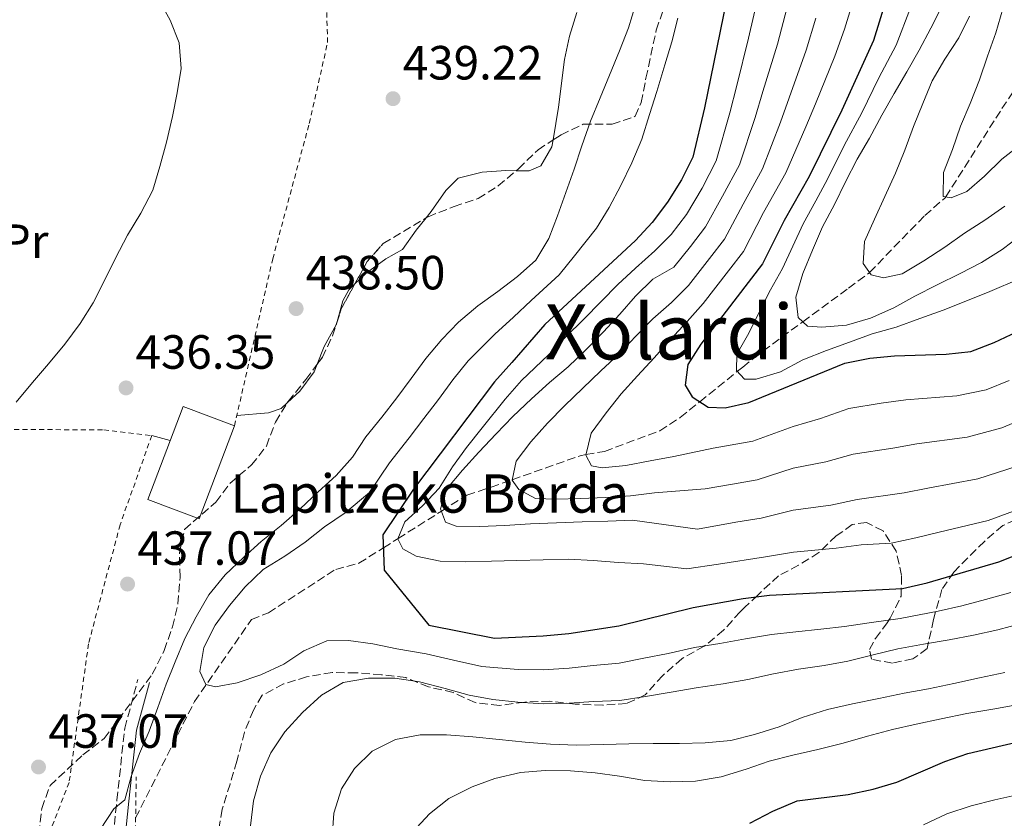
# Model space of a CAD drawing. Units: metres. Extents: x 620197 to 623632, y 4780389 to 4782763.
# Drawn here: x 620387 to 620592, y 4780856 to 4781023 of the extents above; entities that cross this region are included whole.
import ezdxf
from ezdxf.enums import TextEntityAlignment as Align

# ---------------------------------------------------------------- set-up
doc = ezdxf.new("R2010")
doc.units = ezdxf.units.M
doc.header["$MEASUREMENT"] = 0
doc.linetypes.add('DGN Style 2', pattern=[1.7399219301090239, 1.043953158065414, -0.6959687720436097])
doc.linetypes.add('DGN Style 3', pattern=[2.435890702152634, 1.739921930109024, -0.6959687720436097])
for name, color, linetype, lineweight in [('Barranco lineal', 142, 'DGN Style 3', 13), ('Camino', 7, 'DGN Style 3', 0), ('Cota de punto acotado terreno', 7, 'Continuous', 0), ('Curva de nivel directora', 30, 'Continuous', 30), ('Curva de nivel intermedia', 30, 'Continuous', 0), ('Edificio', 1, 'Continuous', 13), ('Estanque', 4, 'Continuous', 0), ('Etiqueta de uso rústico', 92, 'Continuous', 0), ('Línea de cambio de uso (parcela vista)', 92, 'Continuous', 0), ('Margen derecho', 7, 'Continuous', 0), ('Pontón-alcantarilla (pasos de agua)', 1, 'DGN Style 2', 0), ('Punto acotado terreno (símbolo)', 7, 'Continuous', 0), ('Tela metálica o alambrada', 7, 'DGN Style 2', 0), ('Texto de Borda', 7, 'Continuous', 0), ('Texto de Área (paraje) menor', 7, 'Continuous', 0), ('Zona arbolada', 92, 'DGN Style 3', 0)]:
    doc.layers.add(name, color=color, linetype=linetype, lineweight=lineweight)
doc.styles.add('Style-Arial', font='arial.ttf')

# ---------------------------------------------------------------- blocks, each defined once
blk = doc.blocks.new('5PATER')
at = {"layer": 'Estanque', "linetype": 'Continuous', "lineweight": 0}
h = blk.add_hatch(color=51, dxfattribs=at)
edge = h.paths.add_edge_path()
edge.add_ellipse((0, 0), major_axis=(-0.1095731443231308, -0.1110710700762829), ratio=0.9994222409660317, start_angle=0, end_angle=360)

msp = doc.modelspace()

# ---------------------------------------------------------------- linework, layer by layer
at = {"layer": 'Barranco lineal', "color": 142, "linetype": 'DGN Style 3', "lineweight": 13}
msp.add_polyline3d([(620410.7199999997, 4780855.970000001, 431.5500000000029), (620422.9900000002, 4780880.27, 431.5500000000029), (620434.8899999997, 4780897.359999999, 427.9700000000012), (620438.4299999997, 4780898.779999999, 427.25), (620452.4500000002, 4780907.850000001, 425.8999999999942), (620457.3099999996, 4780909.130000001, 425.4900000000052), (620462.4000000004, 4780912.34, 425), (620465.4699999997, 4780914.279999999, 420), (620474.5, 4780919.980000001, 415), (620479.8399999999, 4780923.34, 413.0599999999977), (620484.8700000001, 4780925, 411.429999999993), (620489.2699999996, 4780926.550000001, 410), (620503.4800000006, 4780931.57, 405.3600000000006), (620504.6399999997, 4780931.779999999, 405), (620508.54, 4780932.470000001, 403.9799999999959), (620520.0700000003, 4780936.77, 402.0800000000018), (620524.3200000003, 4780939.529999999, 401.2599999999948), (620528.4100000003, 4780942.83, 400), (620536.2400000002, 4780949.17, 395), (620537.3600000005, 4780950.07, 394.5800000000018), (620541.5899999999, 4780953.4, 393.0099999999948), (620549.9100000003, 4780959.52, 390), (620559.4500000002, 4780966.529999999, 386.570000000007), (620563.6799999997, 4780969.67, 385.0599999999977), (620563.8200000003, 4780969.810000001, 385), (620575.3600000005, 4780981.680000001, 381.0299999999988), (620579.5800000001, 4780985.380000001, 380.0399999999936), (620579.7000000002, 4780985.57, 380), (620591.4400000004, 4781003.980000001, 376.9199999999983), (620594.5, 4781008.58, 376.1699999999983)], dxfattribs=at)
at = {"layer": 'Camino', "color": 7, "linetype": 'DGN Style 3', "lineweight": 0}
msp.add_polyline3d([(620404.7699999996, 4780840.080000001, 433.7100000000065), (620406.8199999993, 4780859.720000002, 435.1499999999942), (620408.4599999998, 4780874.730000001, 435.1499999999942), (620411.199999998, 4780884.880000001, 435.1499999999942)], dxfattribs=at)
at = {"layer": 'Curva de nivel directora', "color": 30, "linetype": 'Continuous', "lineweight": 30, "flags": 128}
for points, elevation in [([(620592.8499999989, 4781107.29), (620588.4700000002, 4781092.67), (620584.5699999998, 4781082.880000004), (620564.6099999996, 4781018.230000002), (620558.0099999991, 4781003.67), (620551.2099999997, 4780989.789999999), (620545.9999999995, 4780980.630000002), (620541.4599999998, 4780971.619999999), (620528.6399999988, 4780954.84), (620525.9299999998, 4780950.57), (620525.3799999999, 4780946.300000002), (620526.8099999982, 4780943.880000001), (620530.1399999987, 4780941.699999999), (620533.7199999995, 4780941.560000001), (620538.619999999, 4780942.630000002), (620558.6599999996, 4780950.859999999), (620563.8699999999, 4780951.940000001), (620569.0300000008, 4780952.41), (620579.8099999989, 4780952.730000002), (620584.9699999999, 4780953.310000001), (620589.78, 4780955.180000001), (620604.0099999993, 4780961.830000003)], 400), ([(620534.609999999, 4781029.730000002), (620529.3999999989, 4781004.119999999), (620526.9899999994, 4780993.870000001), (620524.6, 4780989.120000001), (620521.6600000006, 4780984.470000002), (620518.4499999987, 4780980.24), (620514.9900000008, 4780976.440000001), (620496.0900000001, 4780958.930000001), (620489.1799999991, 4780951.02), (620485.5600000002, 4780946.960000001), (620468.669999999, 4780924.609999999), (620462.3199999988, 4780915.050000002), (620462.54, 4780907.65), (620471.8600000008, 4780896.220000003), (620485.5899999993, 4780893.510000001), (620495.7399999994, 4780893.949999999), (620501.0900000002, 4780894.480000001), (620511.5199999996, 4780896.080000003), (620527.0099999994, 4780899.87), (620537.4299999998, 4780901.779999999), (620542.9599999996, 4780902.440000001), (620570.7199999985, 4780903.880000004), (620575.8599999994, 4780905.02), (620590.7700000001, 4780909.41), (620601.0099999995, 4780913.470000002)], 425), ([(620538.8200000002, 4780854.910000003), (620543.6199999991, 4780857.400000001), (620548.730000001, 4780859.580000001), (620559.3599999992, 4780860.890000001), (620564.5699999994, 4780861.960000002), (620569.5099999991, 4780863.470000003), (620579.5000000005, 4780867.770000001), (620584.3199999996, 4780869.460000001), (620594.4800000006, 4780871.789999999), (620615.8099999987, 4780875.820000002), (620636.1299999988, 4780880.800000002), (620651.9299999992, 4780882.130000002), (620657.2899999992, 4780882.29), (620667.7299999997, 4780881.550000001), (620683.119999999, 4780878.190000001), (620698.5899999986, 4780873.960000002)], 450)]:
    msp.add_lwpolyline(points, dxfattribs=dict(at, elevation=elevation))
at = {"layer": 'Curva de nivel intermedia', "color": 30, "linetype": 'Continuous', "lineweight": 0, "flags": 128}
for points, elevation in [([(620562.2100000012, 4781032.390000001), (620558.6100000005, 4781020.529999999), (620556.5600000008, 4781014.929999998), (620552.5300000008, 4781004.970000001), (620550.5300000003, 4781000.17), (620546.3700000006, 4780990.599999999), (620541.7200000014, 4780982.33), (620537.5000000015, 4780974.189999999), (620534.4300000002, 4780970.17), (620529.1399999995, 4780963.32), (620525.8000000002, 4780959.580000001), (620522.2199999995, 4780955.77), (620518.88, 4780951.980000001), (620515.4100000011, 4780948.239999999), (620512.0100000014, 4780944.439999999), (620508.8600000021, 4780940.52), (620505.7800000019, 4780936.300000002), (620504.6200000017, 4780931.699999999), (620505.7999999998, 4780929.459999999), (620508.0300000005, 4780929.029999998), (620513.0100000005, 4780929.550000001), (620518.0399999997, 4780930.499999999), (620523.0000000017, 4780931.390000001), (620531.1700000013, 4780933.13), (620539.4900000007, 4780934.59), (620547.8900000005, 4780937.679999998), (620553.5800000012, 4780939.31), (620559.5100000012, 4780941.390000001), (620566.2700000004, 4780942.56), (620571.3600000021, 4780943.21), (620582.0000000015, 4780944.06), (620588.1799999997, 4780945.340000001), (620592.9299999994, 4780947.260000001)], 405.0000000000002), ([(620593.22, 4781029.66), (620591.6399999997, 4781024.800000001), (620590.1800000002, 4781019.83), (620588.4099999998, 4781014.96), (620586.7699999993, 4781009.98), (620584.8300000012, 4781005.06), (620582.8100000008, 4781000.310000001), (620581.1000000008, 4780995.449999998), (620579.2700000001, 4780990.649999999), (620579.1800000007, 4780985.649999999), (620580.8500000006, 4780985.399999999), (620584.0800000003, 4780986.66), (620587.7999999997, 4780989.92), (620591.4000000005, 4780993.42), (620595.490000001, 4780996.619999997)], 380.0000000000002), ([(620385.8300000009, 4780942.73), (620389.2199999995, 4780946.84), (620392.560000001, 4780950.699999998), (620395.9500000018, 4780954.869999999), (620399.1500000004, 4780959.16), (620401.8600000016, 4780963.49), (620404.1900000006, 4780968.000000001), (620406.5100000009, 4780972.810000001), (620409.020000001, 4780977.569999999), (620411.7800000013, 4780982.149999999), (620414.2900000014, 4780986.98), (620415.750000001, 4780991.890000001), (620417.1400000014, 4780996.98), (620418.400000002, 4781002.319999999), (620419.4200000013, 4781007.289999999), (620420.1900000002, 4781012.36), (620419.79, 4781017.720000001), (620417.9200000013, 4781022.409999999), (620415.5099999997, 4781026.9)], 435), ([(620515.0900000014, 4781025.850000001), (620513.52, 4781020.869999999), (620511.6300000013, 4781016.07), (620509.5599999994, 4781010.949999999), (620507.6000000013, 4781006.210000001), (620505.5899999996, 4781001.339999998), (620503.8300000007, 4780996.230000001), (620502.1900000023, 4780991.369999999), (620500.48, 4780986.45), (620498.7200000009, 4780981.589999998), (620496.9500000007, 4780976.859999998), (620494.1800000013, 4780972.34), (620490.4000000015, 4780968.96), (620486.3, 4780965.810000001), (620482.0800000001, 4780962.849999999), (620478.05, 4780959.399999999), (620474.5800000011, 4780955.789999997), (620471.2500000006, 4780951.869999999), (620468.2300000008, 4780947.649999999), (620465.2000000001, 4780943.609999998), (620462.0500000005, 4780939.63), (620458.7200000002, 4780935.529999998), (620455.9500000008, 4780931.25), (620452.550000001, 4780927.449999998), (620448.8300000017, 4780924.019999999), (620445.060000001, 4780920.449999999), (620441.0900000012, 4780917.000000001), (620436.9400000006, 4780913.679999999), (620433.2100000001, 4780910.3), (620429.37, 4780906.73), (620425.9800000014, 4780902.559999999), (620423.3500000007, 4780897.92), (620421.0199999993, 4780893.42), (620418.9400000006, 4780888.550000001), (620417.11, 4780883.869999998), (620415.3399999997, 4780879.009999999), (620413.5200000004, 4780874.080000001), (620411.5600000002, 4780869.4), (620409.7899999998, 4780864.659999999), (620408.4599999998, 4780859.749999999)], 435), ([(620578.3300000014, 4780915.619999999), (620573.4600000009, 4780914.400000001), (620568.3100000012, 4780913.279999999), (620562.0800000017, 4780912.949999998), (620556.8500000013, 4780912.239999999), (620547.9400000018, 4780911.439999999), (620542.0900000002, 4780910.480000001), (620532.28, 4780908.930000001), (620525.7199999997, 4780907.970000001), (620516.6300000015, 4780908.999999999), (620511.4500000003, 4780909.279999998), (620506.1900000009, 4780909.67), (620501.0700000002, 4780909.949999998), (620495.7100000002, 4780909.859999999), (620490.2300000017, 4780909.689999999), (620484.9299999999, 4780909.539999999), (620479.6300000002, 4780909.439999999), (620474.2600000014, 4780909.59), (620469.2400000012, 4780910.609999998), (620466.4800000007, 4780912.13), (620465.4400000013, 4780914.2), (620466.8700000019, 4780917.749999999), (620470.5900000012, 4780921.130000001), (620474.0600000002, 4780924.810000001), (620476.8300000018, 4780929.210000001), (620479.7599999999, 4780933.269999999), (620482.9900000021, 4780937.37), (620487.810000001, 4780943.369999999), (620491.2399999998, 4780947.23), (620496.8700000002, 4780952.63), (620500.3700000006, 4780956.289999999), (620504.3100000012, 4780960.119999999), (620511.3200000006, 4780967.259999999), (620514.9800000018, 4780970.71), (620519.0000000007, 4780974.3), (620522.4500000018, 4780977.719999999), (620525.6200000013, 4780981.899999999), (620528.8800000002, 4780987.42), (620531.8300000007, 4780993.06), (620534.6800000005, 4781003.130000001), (620536.1, 4781008.84), (620538.600000001, 4781018.679999999), (620540.6100000005, 4781027.430000001)], 420), ([(620546.6100000021, 4781025.13), (620544.5900000014, 4781017.430000001), (620541.5800000007, 4781007.55), (620539.9600000001, 4781002.140000001), (620536.680000001, 4780992.239999999), (620533.1600000006, 4780985.720000002), (620529.5799999998, 4780979.329999999), (620526.4400000017, 4780975.199999998), (620523.0000000017, 4780970.899999999), (620518.6299999997, 4780968.369999999), (620514.9800000018, 4780964.869999999), (620511.7000000007, 4780961.069999999), (620508.300000001, 4780957.399999999), (620504.6500000008, 4780953.65), (620500.9299999994, 4780950.09), (620497.0800000003, 4780946.829999999), (620493.3000000007, 4780943.449999999), (620489.4000000004, 4780939.759999999), (620485.9400000002, 4780936.140000001), (620482.2900000003, 4780932.27), (620478.8900000004, 4780928.539999999), (620475.6100000015, 4780924.679999999), (620474.3200000017, 4780920.449999999), (620475.3900000001, 4780917.710000001), (620477.5700000017, 4780916.849999999), (620482.5000000002, 4780916.810000001), (620487.6700000003, 4780917.019999999), (620493.0900000005, 4780917.369999999), (620498.5100000009, 4780917.589999998), (620503.8700000008, 4780917.749999999), (620509.2199999996, 4780917.91), (620514.4000000008, 4780918.119999998), (620527.9100000003, 4780916.210000002), (620535.9500000002, 4780917.689999999), (620541.2200000007, 4780918.51), (620547.9199999995, 4780920.190000001), (620555.7600000005, 4780921.259999999), (620561.2200000011, 4780922.430000001), (620571.0600000003, 4780923.789999999), (620576.0100000014, 4780924.819999999), (620586.3900000014, 4780926.730000001), (620594.5900000001, 4780929.41)], 415.0000000000002), ([(620572.3900000004, 4781025), (620569.3799999994, 4781017.220000001), (620565.7400000006, 4781010.390000001), (620562.1900000012, 4781003.140000001), (620558.5400000011, 4780996.31), (620555.0200000008, 4780989.239999999), (620552.6200000001, 4780984.720000001), (620549.9900000015, 4780979.960000001), (620547.8300000001, 4780975.300000001), (620545.6799999999, 4780970.59), (620543.1600000008, 4780966.199999999), (620540.8300000017, 4780961.630000001), (620538.6200000012, 4780957.130000001), (620536.1, 4780952.739999999), (620536.0799999997, 4780949.34), (620537.7300000016, 4780947.539999997), (620540.2000000015, 4780947.56), (620545.2700000008, 4780949.06), (620549.8799999999, 4780951.539999999), (620554.8200000017, 4780953.480000001), (620559.6299999997, 4780955.279999998), (620564.3900000006, 4780956.970000001), (620569.3400000016, 4780958.409999999), (620574.2800000012, 4780960.159999999), (620579.1600000006, 4780961.91), (620588.4400000012, 4780965.609999999), (620595.6000000003, 4780968.67)], 395.0000000000002), ([(620595.5199999999, 4780977.63), (620591.480000001, 4780974.619999999), (620587.1800000004, 4780971.900000001), (620582.69, 4780969.55), (620577.9500000014, 4780967.189999999), (620573.2799999999, 4780964.829999999), (620568.8499999997, 4780962.42), (620564.0399999997, 4780960.24), (620559.0300000006, 4780958.800000001), (620553.8700000017, 4780958.4), (620550.9000000014, 4780958.619999999), (620548.940000001, 4780960.41), (620548.4400000003, 4780964.65), (620549.9000000021, 4780969.560000001), (620551.9100000015, 4780974.429999999), (620553.9800000014, 4780979.3), (620556.4900000015, 4780984), (620558.8200000006, 4780988.689999999), (620561.2700000004, 4780993.449999998), (620563.7900000016, 4780997.840000001), (620566.3600000021, 4781002.599999999), (620568.9400000013, 4781007.109999999), (620571.5800000011, 4781011.630000002), (620574.1500000015, 4781016.210000001), (620576.6100000005, 4781020.78), (620578.8800000013, 4781025.279999999)], 390.0000000000002), ([(620523.86, 4781022.890000001), (620522.5700000003, 4781017.949999998), (620521.1199999996, 4781013.100000001), (620519.4800000013, 4781007.53), (620517.9300000002, 4781002.730000001), (620516.2900000017, 4780997.609999998), (620514.2199999997, 4780992.680000001), (620511.9199999997, 4780987.920000001), (620509.47, 4780983.350000001), (620506.8600000015, 4780979.020000001), (620502.2999999995, 4780973.249999999), (620499.0899999997, 4780969.289999999), (620493.2500000015, 4780963.939999999), (620489.55, 4780960.49), (620485.6299999995, 4780956.939999999), (620480.0700000006, 4780951.369999998), (620476.9000000011, 4780947.42), (620473.8800000015, 4780943.310000001), (620470.8600000016, 4780939.300000001), (620467.7800000015, 4780935.32), (620463.7000000002, 4780930.069999999), (620459.4900000013, 4780923.890000001), (620454.440000002, 4780919.609999999), (620450.1399999993, 4780916.71), (620446.1100000015, 4780913.5), (620441.8800000004, 4780910.599999999), (620437.3400000007, 4780907.82), (620433.560000001, 4780904.189999999), (620430.2900000009, 4780900.34), (620427.3300000015, 4780896.180000001), (620424.940000002, 4780891.550000001), (620424.0999999995, 4780886.529999998), (620425.3600000001, 4780883.789999999), (620427.4000000008, 4780883.359999998), (620431.8800000001, 4780884.17), (620436.820000002, 4780885.86), (620441.620000001, 4780888.100000001), (620445.8000000007, 4780890.869999999), (620450.5999999997, 4780892.930000001), (620455.1600000019, 4780892.999999999), (620460.1799999997, 4780892.289999999), (620465.2000000001, 4780891.26), (620471.2999999998, 4780890.189999999), (620477.0000000016, 4780888.929999999), (620482.9400000006, 4780887.560000001), (620490.52, 4780886.929999999), (620495.7500000005, 4780886.869999998), (620501.1399999994, 4780887.21), (620506.1600000019, 4780887.76), (620511.6200000001, 4780888.300000001), (620516.740000001, 4780889.310000001), (620521.8399999995, 4780890.319999999)], 430.0000000000001), ([(620552.6100000012, 4781022.83), (620550.5700000004, 4781016.180000001), (620547.0600000012, 4781006.260000001), (620545.2500000007, 4781001.159999999), (620541.5200000004, 4780991.42), (620537.440000001, 4780984.029999999), (620533.5400000006, 4780976.760000001), (620530.4400000004, 4780972.690000001), (620526.0700000006, 4780967.109999998), (620522.5400000013, 4780963.550000001), (620518.640000001, 4780960.109999998), (620515.04, 4780956.489999999), (620511.5199999996, 4780952.739999999), (620507.74, 4780949.240000002), (620503.9600000002, 4780945.62), (620500.2499999999, 4780942.05), (620496.6600000003, 4780938.369999999), (620493.1399999997, 4780934.439999999), (620490.110000001, 4780930.409999999), (620489.2500000005, 4780926.439999999), (620490.6600000008, 4780924.509999999), (620494.1700000003, 4780922.640000001), (620498.4300000004, 4780922.460000001), (620503.54, 4780922.609999998), (620508.7100000001, 4780922.83), (620513.9400000003, 4780923.17), (620518.9800000007, 4780923.810000001), (620529.5399999997, 4780924.67), (620535.2100000003, 4780925.65), (620540.3600000001, 4780926.55), (620547.9000000017, 4780928.939999999), (620554.6699999998, 4780930.279999999), (620560.3700000017, 4780931.909999999), (620568.6599999998, 4780933.17), (620573.6799999999, 4780934.010000001), (620584.190000002, 4780935.4), (620591.3800000004, 4780937.380000001), (620596.0800000011, 4780939.350000001)], 410), ([(620584.6500000004, 4781023.27), (620582.4400000018, 4781018.769999999), (620579.4900000015, 4781014.31), (620576.9099999998, 4781009.79), (620574.9000000004, 4781005.050000001), (620573.0099999994, 4781000.240000002), (620571.1800000012, 4780995.319999999), (620569.2300000021, 4780990.509999999), (620567.0300000003, 4780985.640000001), (620564.8300000009, 4780980.890000001), (620562.75, 4780976.269999999), (620562.5100000007, 4780971.640000001), (620564.1900000017, 4780969.279999999), (620566.7300000008, 4780968.680000001), (620570.5900000011, 4780969.529999999), (620575.1300000006, 4780972.199999998), (620579.5499999997, 4780975.100000001), (620583.6500000011, 4780977.999999999), (620587.8900000014, 4780980.71), (620592.0599999998, 4780983.609999999)], 385), ([(620597.7999999998, 4780921.439999999), (620588.5799999997, 4780918.069999999), (620578.3300000014, 4780915.619999999)], 420), ([(620521.8399999995, 4780890.319999999), (620527.3300000012, 4780891.509999998), (620532.6100000008, 4780892.38), (620537.9400000017, 4780893.33), (620543.3700000009, 4780894.230000001), (620548.4699999995, 4780894.84), (620553.6399999993, 4780895.359999999), (620558.6200000015, 4780895.960000001), (620563.7500000013, 4780896.720000001), (620570.2100000011, 4780897.560000001), (620578.1500000004, 4780899.09), (620583.0900000001, 4780900.270000001), (620588.0000000009, 4780901.54), (620593.2600000001, 4780903.02)], 430.0000000000001), ([(620434.6900000019, 4780854.310000001), (620435.3400000001, 4780859.569999999), (620436.7900000007, 4780864.730000001), (620438.9200000009, 4780869.539999999), (620441.8800000004, 4780873.939999999), (620445.5199999993, 4780877.99), (620449.4800000021, 4780881.62), (620454.0199999996, 4780884.220000001), (620459.3000000013, 4780885.119999998), (620464.7800000019, 4780885.16), (620469.9200000007, 4780884.390000001), (620475.2600000005, 4780883.01), (620480.3000000007, 4780881.62), (620485.2600000007, 4780880.71), (620490.4500000008, 4780880.130000001), (620495.7600000015, 4780879.789999999), (620501.1799999997, 4780879.949999998), (620506.2900000014, 4780880.289999997), (620511.7099999996, 4780880.509999999), (620517.1100000021, 4780881.350000001), (620522.4500000018, 4780882.189999999), (620527.6599999998, 4780883.150000001), (620533.3000000014, 4780883.989999999), (620538.4600000002, 4780884.880000001), (620543.78, 4780886.03), (620549.0000000015, 4780886.989999998), (620554.3400000012, 4780887.76), (620559.3000000011, 4780888.71), (620564.5600000004, 4780889.98), (620569.7100000003, 4780891.24), (620575.0999999995, 4780892.26), (620580.4400000013, 4780893.16), (620585.5199999998, 4780894.11), (620590.5500000011, 4780895.25), (620595.7400000012, 4780896.630000002)], 435), ([(620549.7700000004, 4780876.92), (620555.0200000008, 4780878.619999998), (620560.230000001, 4780879.82), (620565.7400000006, 4780880.909999999), (620571.0100000012, 4780881.990000002), (620576.1000000007, 4780882.939999999), (620581.4299999994, 4780884.019999999), (620586.7600000004, 4780885.23), (620592.0300000008, 4780886.31)], 440.0000000000001), ([(620480.9100000011, 4780862.480000001), (620485.6699999997, 4780864.230000001), (620490.9900000016, 4780865.490000002), (620496.1600000017, 4780865.890000001), (620501.4600000012, 4780865.810000001), (620506.5900000011, 4780865.399999999), (620511.6700000016, 4780864.689999999), (620516.930000001, 4780863.800000001), (620522.2400000017, 4780863.529999998), (620527.480000001, 4780863.680000001), (620532.8800000012, 4780864.579999999), (620538.0700000012, 4780866.15), (620542.8900000004, 4780867.84), (620547.8500000002, 4780869.09), (620553.0500000014, 4780870.24), (620558.3100000009, 4780871.56), (620563.3900000014, 4780873.01), (620568.5800000015, 4780874.460000001), (620573.5400000014, 4780875.529999999), (620578.7500000016, 4780876.67), (620584.0800000003, 4780877.749999999), (620589.5400000009, 4780878.66), (620594.57, 4780879.55)], 445), ([(620451.7000000017, 4780851.939999999), (620452.0400000014, 4780856.999999999), (620453.6799999998, 4780862.04), (620456.3900000011, 4780866.32), (620460.0400000013, 4780869.939999999), (620464.9000000004, 4780872.359999999), (620470.0500000003, 4780873.32), (620475.5399999999, 4780873.300000001), (620481.0300000017, 4780872.9), (620486.5400000014, 4780872.33), (620491.9800000018, 4780871.81), (620497.2900000004, 4780871.350000001), (620502.6600000015, 4780871.139999999), (620508.3300000001, 4780871.310000001), (620513.6200000007, 4780871.470000001), (620518.6800000012, 4780871.499999999), (620524.1600000019, 4780871.539999999), (620529.5199999996, 4780871.630000001), (620534.8700000006, 4780872.16), (620539.8300000004, 4780873.359999998), (620544.9600000002, 4780874.99), (620549.7700000004, 4780876.92)], 440.0000000000001), ([(620468.4900000001, 4780852.989999999), (620472.0199999994, 4780856.859999998), (620476.0499999997, 4780860.06), (620480.9100000011, 4780862.480000001)], 445), ([(620408.4599999998, 4780859.749999999), (620406.1700000011, 4780857.9), (620403.4000000017, 4780853.62)], 435), ([(620575.0800000015, 4780854.529999999), (620579.9400000008, 4780856.829999999), (620585.0100000001, 4780858.52), (620589.9600000011, 4780859.78), (620594.9800000013, 4780860.849999999)], 455.0000000000001)]:
    msp.add_lwpolyline(points, dxfattribs=dict(at, elevation=elevation))
at = {"layer": 'Edificio', "color": 1, "linetype": 'Continuous', "lineweight": 13, "extrusion": (0.0120805713050792, 0.03199557252254017, 0.9994150004557156), "elevation": 160904.638787219, "flags": 128}
msp.add_lwpolyline([(1108337.16380399, -4689136.360784075), (1108337.165080519, -4689115.60069982), (1108348.602370408, -4689115.600699819), (1108348.60109388, -4689136.360784077), (1108337.16380399, -4689136.360784075)], close=True, dxfattribs=at)
at = {"layer": 'Edificio', "color": 51, "linetype": 'Continuous', "lineweight": 13, "extrusion": (0.0120805713050792, 0.03199557252254017, 0.9994150004557156), "elevation": 160904.638787219, "flags": 128}
msp.add_lwpolyline([(1108337.16380399, -4689136.360784075), (1108337.165080519, -4689115.60069982), (1108348.602370408, -4689115.600699819), (1108348.60109388, -4689136.360784077), (1108337.16380399, -4689136.360784075)], dxfattribs=at)
at = {"layer": 'Línea de cambio de uso (parcela vista)', "color": 92, "linetype": 'Continuous', "lineweight": 0, "extrusion": (0.7898878619467417, -0.4294817171677615, 0.4377472103484341), "elevation": -1563054.145279719, "flags": 128}
msp.add_lwpolyline([(4496611.176428402, 761498.7146290803), (4496605.899680729, 761498.7146290804), (4496601.951362786, 761497.6024033861)], dxfattribs=at)
at = {"layer": 'Línea de cambio de uso (parcela vista)', "color": 92, "linetype": 'Continuous', "lineweight": 0, "flags": 128}
for points, elevation in [([(620452.6869000001, 4780959.306600001), (620452.6200000001, 4780959.060000001), (620452.5905999999, 4780959.005799999)], 439.4499999999971), ([(620442.4033000004, 4780942.684), (620441.0700000003, 4780941.439999999), (620438.4500000002, 4780940.480000001), (620431.8200000003, 4780939.92)], 438.0099999999948), ([(620414.0800000001, 4780935.77), (620417.9500000002, 4780934.730000001)], 437.3000000000029)]:
    msp.add_lwpolyline(points, dxfattribs=dict(at, elevation=elevation))
at = {"layer": 'Línea de cambio de uso (parcela vista)', "color": 92, "linetype": 'Continuous', "lineweight": 0}
for points in [[(620502.75, 4781024.029999999, 437.3000000000029), (620501.2000000002, 4781019.100000001, 437.3000000000029), (620500.1699999999, 4781014.230000001, 437.3399999999965), (620498.9500000002, 4781004.310000001, 437.6300000000047), (620497.7948000003, 4780997.437200001, 437.9458000000013)], [(620497.7948000003, 4780997.437200001, 437.9458000000013), (620497.5599999996, 4780996.039999999, 438.0099999999948), (620495.2300000006, 4780992.02, 438.7299999999959), (620492.8200000003, 4780991, 438.7299999999959), (620490.0965999998, 4780991.027799999, 439.5302999999985)], [(620490.0965999998, 4780991.027799999, 439.5302999999985), (620487.9199999999, 4780991.050000001, 440.1699999999983), (620483.04, 4780990.710000001, 440.1699999999983), (620478, 4780989.439999999, 440.8800000000047), (620475.4400000004, 4780986.91, 440.8800000000047), (620472.3799999999, 4780982.5, 440.8800000000047), (620471.3063000003, 4780981.171599999, 440.6356999999989)], [(620471.3063000003, 4780981.171599999, 440.6356999999989), (620469.2599999999, 4780978.640000001, 440.1699999999983), (620466.4000000004, 4780974.609999999, 440.1699999999983), (620462.8899999997, 4780972.619999999, 440.1699999999983), (620458.8399999999, 4780969.680000001, 440.1699999999983), (620456.4671, 4780967.410800001, 439.7032000000036)], [(620456.4671, 4780967.410800001, 439.7032000000036), (620455.1799999997, 4780966.180000001, 439.4499999999971), (620453.9299999997, 4780963.890000001, 439.4499999999971), (620452.6869000001, 4780959.306600001, 439.4499999999971)], [(620448.6117000004, 4780950.6687, 438.4499999999971), (620447.9699999997, 4780949.039999999, 438.0099999999948), (620444.9500000002, 4780945.060000001, 438.0099999999948), (620442.4033000004, 4780942.684, 438.0099999999948)]]:
    msp.add_polyline3d(points, dxfattribs=at)
at = {"layer": 'Margen derecho', "color": 7, "linetype": 'Continuous', "lineweight": 0}
msp.add_polyline3d([(620407.2600000018, 4780839.850000001, 433.7100000000065), (620409.3099999992, 4780859.460000004, 435.1499999999942), (620410.9299999997, 4780874.270000001, 435.1499999999942), (620413.6099999998, 4780884.230000001, 435.1499999999942)], dxfattribs=at)
at = {"layer": 'Pontón-alcantarilla (pasos de agua)', "color": 1, "linetype": 'DGN Style 2', "lineweight": 0, "elevation": 432.8699999999953, "flags": 128}
msp.add_lwpolyline([(620410.6600000003, 4780851.600000001), (620410.8399999999, 4780864.58)], dxfattribs=at)
at = {"layer": 'Tela metálica o alambrada', "color": 7, "linetype": 'DGN Style 2', "lineweight": 0}
for points in [[(620431.3300000001, 4780937.789999999, 440.8899999999995), (620439.3200000003, 4780972.640000001, 439.4499999999971), (620446.9500000002, 4781000.9, 439.4499999999971), (620450.7699999996, 4781017.76, 440.8899999999995), (620450.3700000001, 4781031.480000001, 440.8899999999995)], [(620414.0800000001, 4780935.77, 438.0200000000041), (620407.4800000006, 4780917.140000001, 437.3000000000029), (620400.8899999997, 4780892.300000001, 437.3000000000029), (620396.8499999996, 4780863.4, 438.0200000000041), (620390.04, 4780845.890000001, 438.0200000000041), (620382.1799999997, 4780831.730000001, 440.1699999999983), (620369.6299999999, 4780823.460000001, 443.0399999999936), (620354.1200000001, 4780819.99, 443.75), (620343.0800000001, 4780818.16, 445.1900000000023), (620321.8399999999, 4780817.34, 445.1900000000023), (620312.4900000002, 4780821.76, 446.6199999999953), (620306.8300000001, 4780828.74, 448.0599999999977), (620312.7999999998, 4780849.609999999, 446.6199999999953), (620314.7100000001, 4780854.939999999, 446.6199999999953), (620323.9699999997, 4780885.119999999, 438.7299999999959), (620333.0099999999, 4780916.24, 431.5599999999977)], [(620333.0099999999, 4780916.24, 431.5599999999977), (620340.7400000002, 4780915.720000001, 431.5599999999977), (620352.3899999997, 4780916.26, 432.2799999999989), (620356.6200000001, 4780925.789999999, 432.2799999999989), (620359.7999999998, 4780932.84, 432.9900000000052), (620364.8200000003, 4780934.869999999, 432.9900000000052), (620380.1799999997, 4780937.02, 435.1499999999942), (620404.0700000003, 4780936.980000001, 437.3000000000029), (620414.0800000001, 4780935.77, 438.0200000000041)]]:
    msp.add_polyline3d(points, dxfattribs=at)
at = {"layer": 'Zona arbolada', "color": 92, "linetype": 'DGN Style 3', "lineweight": 0, "elevation": 445.3699999999953, "flags": 128}
for points in [[(620462.3899999997, 4780975.859999999), (620471.3063000003, 4780981.171599999)], [(620456.4671, 4780967.410800001), (620459.0499999998, 4780972.119999999), (620462.3899999997, 4780975.859999999)], [(620452.6869000001, 4780959.306600001), (620453.6200000001, 4780962.220000001), (620456.4671, 4780967.410800001)], [(620452.5905999999, 4780959.005799999), (620452.6869000001, 4780959.306600001)]]:
    msp.add_lwpolyline(points, dxfattribs=at)
at = {"layer": 'Zona arbolada', "color": 92, "linetype": 'DGN Style 3', "lineweight": 0}
for points in [[(620390.54, 4780852.699999999, 442.5), (620391.1399999997, 4780857.980000001, 441.7799999999989), (620392.8799999999, 4780862.74, 441.7799999999989), (620399.7400000002, 4780869.140000001, 441.7799999999989), (620404.1900000004, 4780872.57, 441.7799999999989), (620414.2000000002, 4780885.949999999, 441.7799999999989), (620416.6900000004, 4780890.91, 442.5), (620418.4199999999, 4780895.850000001, 443.2200000000012), (620419.54, 4780900.680000001, 443.8899999999995), (620419.9900000002, 4780906.25, 444.6499999999942), (620419.8399999999, 4780911.32, 444.6499999999942), (620420.9299999997, 4780916.17, 445.3699999999953), (620427.4299999997, 4780921.890000001, 445.3699999999953), (620430.4199999999, 4780925.84, 446.0800000000018), (620434.9100000003, 4780929.640000001, 446.0899999999965), (620438, 4780933.57, 446.0899999999965), (620439.8799999999, 4780938.58, 446.0899999999965), (620442.5300000003, 4780942.890000001, 446.0899999999965), (620446.2300000006, 4780947.470000001, 446.0899999999965), (620449.6699999999, 4780952.09, 445.3699999999953), (620451.8200000003, 4780956.600000001, 445.3699999999953), (620453.6200000001, 4780962.220000001, 445.3699999999953), (620459.0499999998, 4780972.119999999, 445.3699999999953), (620462.3899999997, 4780975.859999999, 445.3699999999953), (620471.7400000002, 4780981.430000001, 445.3699999999953), (620477.1399999997, 4780983.57, 444.6499999999942), (620482.1699999999, 4780985.230000001, 444.6499999999942), (620486.3700000001, 4780987.850000001, 443.9799999999959), (620490.5800000001, 4780991.439999999, 443.9400000000023), (620494.6600000003, 4780995.380000001, 443.2200000000012), (620499.4600000001, 4780998.529999999, 442.5), (620504.0999999996, 4781000.74, 441.0599999999977), (620510.1200000001, 4781000.730000001, 438.1999999999971), (620514.9600000001, 4781002.380000001, 437.4799999999959), (620516.1900000004, 4781005.24, 437.4799999999959), (620517.1699999999, 4781010.34, 437.4799999999959), (620519.3200000003, 4781020.380000001, 436.0399999999936), (620521.0499999998, 4781025.32, 438.1999999999971)], [(620497.7948000003, 4780997.437200001, 442.7498000000051), (620499.4600000001, 4780998.529999999, 442.5), (620504.0999999996, 4781000.74, 441.0599999999977), (620510.1200000001, 4781000.730000001, 438.1999999999971), (620514.9600000001, 4781002.380000001, 437.4799999999959), (620516.1900000004, 4781005.24, 437.4799999999959), (620517.1699999999, 4781010.34, 437.4799999999959), (620519.3200000003, 4781020.380000001, 436.0399999999936), (620521.0499999998, 4781025.32, 438.1999999999971)], [(620490.0965999998, 4780991.027799999, 443.9446000000025), (620490.5800000001, 4780991.439999999, 443.9400000000023), (620494.6600000003, 4780995.380000001, 443.2200000000012), (620497.7948000003, 4780997.437200001, 442.7498000000051)], [(620471.3063000003, 4780981.171599999, 445.3699999999953), (620471.7400000002, 4780981.430000001, 445.3699999999953), (620477.1399999997, 4780983.57, 444.6499999999942), (620482.1699999999, 4780985.230000001, 444.6499999999942), (620486.3700000001, 4780987.850000001, 443.9799999999959), (620490.0965999998, 4780991.027799999, 443.9446000000025)], [(620448.6117000004, 4780950.6687, 445.591499999995), (620449.6699999999, 4780952.09, 445.3699999999953), (620451.8200000003, 4780956.600000001, 445.3699999999953), (620452.5905999999, 4780959.005799999, 445.3699999999953)], [(620442.4033000004, 4780942.684, 446.0899999999965), (620442.5300000003, 4780942.890000001, 446.0899999999965), (620446.2300000006, 4780947.470000001, 446.0899999999965), (620448.6117000004, 4780950.6687, 445.591499999995)], [(620390.54, 4780852.699999999, 442.5), (620391.1399999997, 4780857.980000001, 441.7799999999989), (620392.8799999999, 4780862.74, 441.7799999999989), (620399.7400000002, 4780869.140000001, 441.7799999999989), (620404.1900000004, 4780872.57, 441.7799999999989), (620414.2000000002, 4780885.949999999, 441.7799999999989), (620416.6900000004, 4780890.91, 442.5), (620418.4199999999, 4780895.850000001, 443.2200000000012), (620419.54, 4780900.680000001, 443.8899999999995), (620419.9900000002, 4780906.25, 444.6499999999942), (620419.8399999999, 4780911.32, 444.6499999999942), (620420.9299999997, 4780916.17, 445.3699999999953), (620427.4299999997, 4780921.890000001, 445.3699999999953), (620430.4199999999, 4780925.84, 446.0800000000018), (620434.9100000003, 4780929.640000001, 446.0899999999965), (620438, 4780933.57, 446.0899999999965), (620439.8799999999, 4780938.58, 446.0899999999965), (620442.4033000004, 4780942.684, 446.0899999999965)], [(620596.4400000004, 4780919.199999999, 431.0200000000041), (620591.6200000001, 4780916.99, 429.5899999999965), (620587.7699999996, 4780913.680000001, 430.3099999999977), (620581.3700000001, 4780907.279999999, 431.7400000000052), (620578.9299999997, 4780903.680000001, 434.3000000000029), (620577.1500000004, 4780897.369999999, 439.6300000000047), (620576.1500000004, 4780892.710000001, 441.6300000000047), (620575.8300000001, 4780891.310000001, 441.7799999999989), (620572.8799999999, 4780889.16, 441.7799999999989), (620568.5800000001, 4780888.279999999, 441.7799999999989), (620564.2300000006, 4780889.09, 439.6300000000047), (620563.79, 4780891.140000001, 437.4799999999959), (620565.04, 4780893.439999999, 437.4799999999959), (620567.4600000001, 4780896.680000001, 434.3600000000006), (620568.1100000005, 4780897.67, 433.8899999999995), (620570.4199999999, 4780902.25, 433.1699999999983), (620570.4800000006, 4780906.58, 432.4600000000065), (620569.3899999997, 4780911.630000001, 428.8699999999953), (620566.6299999999, 4780915.869999999, 426), (620563.1900000004, 4780917.65, 421.6999999999971), (620560.2000000002, 4780917.189999999, 420.9799999999959), (620556.8799999999, 4780914.83, 423.8500000000058), (620553.2199999997, 4780911.34, 426), (620549.0099999999, 4780908.689999999, 426.6399999999995), (620544.8600000005, 4780906.529999999, 429.0599999999977), (620540.5, 4780902.49, 435.3300000000018), (620537.79, 4780899.939999999, 438.8699999999953), (620536.8399999999, 4780899, 439.6300000000047), (620533.3799999999, 4780895.130000001, 438.9100000000035), (620529.3399999999, 4780891.810000001, 438.9100000000035), (620524.7199999997, 4780889.230000001, 438.9100000000035), (620520.6799999997, 4780885.720000001, 441.0599999999977), (620517.04, 4780881.67, 442.5), (620513.1500000004, 4780879.859999999, 443.929999999993), (620508.1500000004, 4780879.51, 443.9100000000035), (620502.4299999997, 4780879.730000001, 444.6499999999942), (620497.1399999997, 4780880.32, 444.6499999999942), (620491.8799999999, 4780880.17, 443.929999999993), (620486.6299999999, 4780879.449999999, 442.5), (620481.5300000003, 4780880.050000001, 442.5), (620476.9600000001, 4780882.17, 442.5), (620471.8399999999, 4780883.33, 441.7799999999989), (620467.0800000001, 4780885.26, 441.0599999999977), (620461.9900000002, 4780885.859999999, 441.0599999999977), (620456.7100000001, 4780886.27, 440.3500000000058), (620451.7000000002, 4780886.310000001, 440.3699999999953), (620446.3799999999, 4780885.4, 438.1999999999971), (620441.54, 4780883.939999999, 438.1999999999971), (620437.1299999999, 4780881.58, 438.1999999999971), (620435.2999999998, 4780878.480000001, 438.1999999999971), (620433.4299999997, 4780873.890000001, 438.8800000000047), (620431.8600000005, 4780867.850000001, 438.1999999999971), (620430.4199999999, 4780863.060000001, 438.1600000000035), (620428.7699999996, 4780857.779999999, 438.9100000000035), (620427.8099999996, 4780852.109999999, 439.6300000000047)], [(620596.4400000004, 4780919.199999999, 431.0200000000041), (620591.6200000001, 4780916.99, 429.5899999999965), (620587.7699999996, 4780913.680000001, 430.3099999999977), (620581.3700000001, 4780907.279999999, 431.7400000000052), (620578.9299999997, 4780903.680000001, 434.3000000000029), (620577.1500000004, 4780897.369999999, 439.6300000000047), (620576.1500000004, 4780892.710000001, 441.6300000000047), (620575.8300000001, 4780891.310000001, 441.7799999999989), (620572.8799999999, 4780889.16, 441.7799999999989), (620568.5800000001, 4780888.279999999, 441.7799999999989), (620564.2300000006, 4780889.09, 439.6300000000047), (620563.79, 4780891.140000001, 437.4799999999959), (620565.04, 4780893.439999999, 437.4799999999959), (620567.4600000001, 4780896.680000001, 434.3600000000006), (620568.1100000005, 4780897.67, 433.8899999999995), (620570.4199999999, 4780902.25, 433.1699999999983), (620570.4800000006, 4780906.58, 432.4600000000065), (620569.3899999997, 4780911.630000001, 428.8699999999953), (620566.6299999999, 4780915.869999999, 426), (620563.1900000004, 4780917.65, 421.6999999999971), (620560.2000000002, 4780917.189999999, 420.9799999999959), (620556.8799999999, 4780914.83, 423.8500000000058), (620553.2199999997, 4780911.34, 426), (620549.0099999999, 4780908.689999999, 426.6399999999995), (620544.8600000005, 4780906.529999999, 429.0599999999977), (620540.5, 4780902.49, 435.3300000000018), (620537.79, 4780899.939999999, 438.8699999999953), (620536.8399999999, 4780899, 439.6300000000047), (620533.3799999999, 4780895.130000001, 438.9100000000035), (620529.3399999999, 4780891.810000001, 438.9100000000035), (620524.7199999997, 4780889.230000001, 438.9100000000035), (620520.6799999997, 4780885.720000001, 441.0599999999977), (620517.04, 4780881.67, 442.5)], [(620517.04, 4780881.67, 442.5), (620513.1500000004, 4780879.859999999, 443.929999999993), (620508.1500000004, 4780879.51, 443.9100000000035), (620502.4299999997, 4780879.730000001, 444.6499999999942), (620497.1399999997, 4780880.32, 444.6499999999942), (620491.8799999999, 4780880.17, 443.929999999993), (620486.6299999999, 4780879.449999999, 442.5), (620481.5300000003, 4780880.050000001, 442.5), (620476.9600000001, 4780882.17, 442.5), (620471.8399999999, 4780883.33, 441.7799999999989), (620467.0800000001, 4780885.26, 441.0599999999977), (620461.9900000002, 4780885.859999999, 441.0599999999977), (620456.7100000001, 4780886.27, 440.3500000000058), (620451.7000000002, 4780886.310000001, 440.3699999999953), (620446.3799999999, 4780885.4, 438.1999999999971), (620441.54, 4780883.939999999, 438.1999999999971), (620437.1299999999, 4780881.58, 438.1999999999971), (620435.2999999998, 4780878.480000001, 438.1999999999971), (620433.4299999997, 4780873.890000001, 438.8800000000047), (620431.8600000005, 4780867.850000001, 438.1999999999971), (620430.4199999999, 4780863.060000001, 438.1600000000035), (620428.7699999996, 4780857.779999999, 438.9100000000035), (620427.8099999996, 4780852.109999999, 439.6300000000047)]]:
    msp.add_polyline3d(points, dxfattribs=at)

# ---------------------------------------------------------------- block references
at = {"layer": 'Punto acotado terreno (símbolo)', "color": 7, "linetype": 'Continuous', "lineweight": 0, "xscale": 10, "yscale": 10, "zscale": 10}
for p in [(620464.420000002, 4781006.060000001, 439.2200000000016), (620444.1999999982, 4780962.260000001, 438.5000000000005), (620408.7199999992, 4780945.710000002, 436.3500000000058), (620409.0399999988, 4780904.780000002, 437.070000000007), (620390.4600000001, 4780866.61, 437.070000000007)]:
    msp.add_blockref('5PATER', p, dxfattribs=at)

# ---------------------------------------------------------------- texts
at = {"layer": 'Cota de punto acotado terreno', "color": 7, "linetype": 'Continuous', "lineweight": 0, "style": 'Style-Arial'}
for s, p in [('439.22', (620466.4699999979, 4781010.060000001, 439.2200000000012)), ('438.50', (620446.1900000024, 4780966.259999999, 438.5)), ('436.35', (620410.7100000011, 4780949.710000002, 436.3500000000058)), ('437.07', (620411.089999999, 4780908.779999999, 437.070000000007)), ('437.07', (620392.5100000025, 4780870.609999998, 437.070000000007))]:
    msp.add_text(s, height=7.000000000000002, dxfattribs=at).set_placement(p)
at = {"layer": 'Etiqueta de uso rústico', "color": 92, "linetype": 'Continuous', "lineweight": 0, "style": 'Style-Arial'}
msp.add_text('Pr', height=7.000000000000002, dxfattribs=at).set_placement((620387.6754566088, 4780976.320010001, 431.25), align=Align.MIDDLE_CENTER)
at = {"layer": 'Texto de Borda', "color": 7, "linetype": 'Continuous', "lineweight": 0, "style": 'Style-Arial'}
msp.add_text('Lapitzeko Borda', height=8, dxfattribs=at).set_placement((620430.469999998, 4780919.670000001, 435.7100000000065))
at = {"layer": 'Texto de Área (paraje) menor', "color": 7, "linetype": 'Continuous', "lineweight": 0, "style": 'Style-Arial'}
msp.add_text('Xolardi', height=11.5, dxfattribs=at).set_placement((620522.0201708026, 4780957.400010003, 415), align=Align.MIDDLE_CENTER)

doc.saveas('drawing.dxf')
